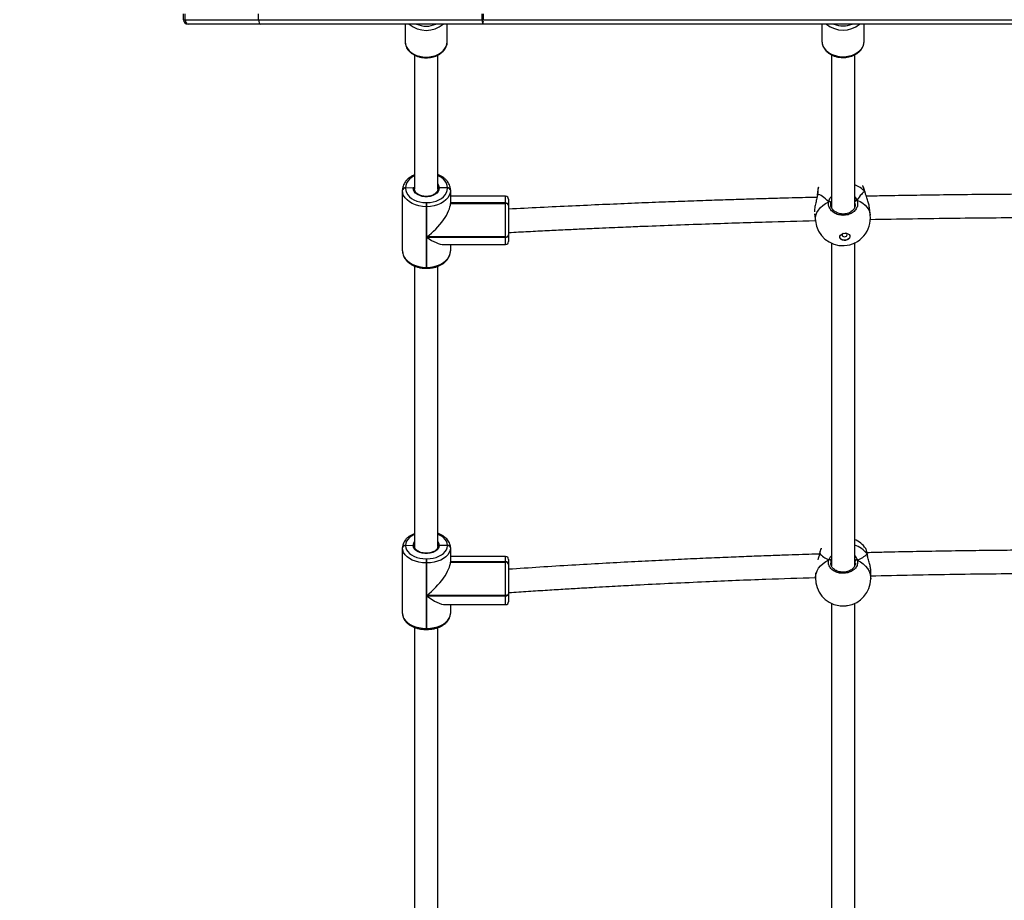
# Model space of a CAD drawing. Units: inches. Extents: x 3241 to 5553, y 581 to 2137.
# Drawn here: x 4196 to 4264, y 769 to 830 of the extents above; entities that cross this region are included whole.
import ezdxf

# ---------------------------------------------------------------- set-up
doc = ezdxf.new("R2010")
doc.units = ezdxf.units.IN
doc.header["$MEASUREMENT"] = 0
doc.layers.add('VP-DIM', color=7, linetype='Continuous')
doc.layers.add('VP-HIC', color=6, linetype='Continuous')
doc.layers.add('VP-EQ', color=7, linetype='Continuous', true_color=0x8a3492)
doc.styles.get("Standard").update_dxf_attribs({"font": 'arial.ttf'})
doc.dimstyles.get("Standard").update_dxf_attribs({"dimtxt": 14, "dimasz": 20, "dimexe": 20, "dimexo": 50, "dimgap": 20, "dimtad": 0, "dimdec": 0, "dimzin": 0, "dimdsep": 46, "dimtxsty": 'Standard', "dimcen": -0.09, "dimadec": 0, "dimazin": 0, "dimtfac": 1, "dimtdec": 4, "dimtofl": 0, "dimtmove": 0, "dimatfit": 3, "dimfxl": 70, "dimfxlon": 1, "dimtolj": 1, "dimtzin": 0, "dimarcsym": 0})

# ---------------------------------------------------------------- blocks, each defined once
blk = doc.blocks.new('*D83')
at = {"layer": 'Defpoints', "color": 0}
for p in [(4532.555, 1671.604), (4224.359, 730.552), (5449.427, 730.552)]:
    blk.add_point(p, dxfattribs=at)
at = {"layer": 'VP-DIM', "color": 0, "lineweight": -2}
for p, q in [((5379.427, 1671.604), (5469.427, 1671.604)), ((5449.427, 1651.604), (5449.427, 1236.576)), ((5449.427, 750.552), (5449.427, 1165.58)), ((5379.427, 730.552), (5469.427, 730.552))]:
    blk.add_line(p, q, dxfattribs=at)
at = {"layer": 'VP-DIM', "color": 0}
for points in [[(5452.76, 1651.604), (5446.094, 1651.604), (5449.427, 1671.604)], [(5446.094, 750.552), (5452.76, 750.552), (5449.427, 730.552)]]:
    blk.add_solid(points, dxfattribs=at)
at = {"layer": 'VP-DIM', "color": 0, "insert": (5449.427, 1201.078), "char_height": 14, "attachment_point": 5, "rotation": 90}
blk.add_mtext('\\A1;945', dxfattribs=at)
blk = doc.blocks.new('0302 S1')
at = {"color": 7, "linetype": 'Continuous', "lineweight": 25}
for p, q in [((4395.799, 754.261), (4395.799, 754.661)), ((4395.913, 754.261), (4395.913, 754.661)), ((4400.958, 754.261), (4400.958, 754.661)), ((4416.347, 754.261), (4416.347, 754.661)), ((4416.432, 754.261), (4416.432, 754.661)), ((4395.799, 754.261), (4395.913, 754.261)), ((4395.913, 754.261), (4400.958, 754.261)), ((4401.062, 753.961), (4396.099, 753.961)), ((4400.958, 754.261), (4416.347, 754.261)), ((4416.424, 753.961), (4401.062, 753.961)), ((4411.048, 753.961), (4411.048, 752.752)), ((4413.948, 752.752), (4413.948, 753.961)), ((4416.347, 754.261), (4416.432, 754.261)), ((4500.167, 753.961), (4416.424, 753.961)), ((4416.432, 754.261), (4500.175, 754.261)), ((4439.748, 753.961), (4439.748, 752.774)), ((4442.648, 752.774), (4442.648, 753.961)), ((4413.947, 752.728), (4413.948, 752.752)), ((4411.698, 751.833), (4411.698, 742.605)), ((4413.298, 742.616), (4413.298, 751.829)), ((4440.398, 751.854), (4440.398, 741.345)), ((4441.998, 741.324), (4441.998, 751.851)), ((4410.868, 742.52), (4410.868, 742.548)), ((4410.868, 738.343), (4410.868, 742.52)), ((4411.068, 742.692), (4411.068, 742.664)), ((4411.598, 742.688), (4411.068, 742.664)), ((4413.968, 742.678), (4413.398, 742.69)), ((4413.968, 742.678), (4413.968, 742.692)), ((4413.968, 742.664), (4413.968, 742.678)), ((4414.168, 742.548), (4414.168, 742.534)), ((4414.168, 742.534), (4414.168, 742.52)), ((4414.168, 742.52), (4414.168, 741.62)), ((4442.709, 742.41), (4442.707, 742.418)), ((4442.723, 742.359), (4442.709, 742.41)), ((4412.498, 741.672), (4412.498, 741.39)), ((4412.498, 741.672), (4412.538, 741.672)), ((4412.538, 741.39), (4412.538, 741.672)), ((4417.968, 742.104), (4414.168, 742.104)), ((4417.968, 741.648), (4414.168, 741.648)), ((4417.968, 741.634), (4414.168, 741.634)), ((4414.168, 741.62), (4417.968, 741.62)), ((4417.968, 741.634), (4417.968, 741.648)), ((4417.968, 741.62), (4417.968, 741.634)), ((4417.968, 739.315), (4417.968, 741.62)), ((4418.168, 741.904), (4418.168, 741.504)), ((4439.426, 742.229), (4439.421, 742.169)), ((4439.428, 742.242), (4439.427, 742.231)), ((4440.358, 741.461), (4440.358, 741.665)), ((4442.007, 741.351), (4442.007, 741.751)), ((4412.538, 741.39), (4412.498, 741.39)), ((4412.498, 741.39), (4412.498, 737.212)), ((4412.538, 739.315), (4412.538, 741.39)), ((4418.168, 741.504), (4418.168, 741.49)), ((4418.168, 741.49), (4418.168, 741.476)), ((4418.168, 741.476), (4418.168, 739.454)), ((4443.07, 740.816), (4443.011, 741.363)), ((4439.239, 740.9), (4439.292, 740.407)), ((4418.168, 739.617), (4418.188, 739.617)), ((4418.168, 739.617), (4418.168, 739.517)), ((4417.968, 739.315), (4412.538, 739.315)), ((4412.538, 739.286), (4417.968, 739.286)), ((4412.538, 737.212), (4412.538, 739.286)), ((4417.968, 739.286), (4417.968, 739.315)), ((4418.168, 739.454), (4418.168, 739.425)), ((4418.168, 739.425), (4418.168, 738.987)), ((4441.998, 716.667), (4441.998, 738.927)), ((4413.712, 738.787), (4417.968, 738.787)), ((4414.168, 738.787), (4414.168, 738.343)), ((4440.398, 738.881), (4440.398, 716.663)), ((4411.698, 737.314), (4411.698, 717.981)), ((4412.498, 737.212), (4412.538, 737.212)), ((4412.498, 737.151), (4412.538, 737.151)), ((4413.298, 718.006), (4413.298, 737.297)), ((4410.868, 717.903), (4410.868, 717.929)), ((4410.868, 713.393), (4410.868, 717.903)), ((4411.068, 718.084), (4411.068, 718.059)), ((4411.598, 718.08), (4411.068, 718.059)), ((4413.968, 718.072), (4413.398, 718.082)), ((4413.968, 718.072), (4413.968, 718.084)), ((4413.968, 718.059), (4413.968, 718.072)), ((4414.168, 717.929), (4414.168, 717.916)), ((4414.168, 717.916), (4414.168, 717.903)), ((4414.168, 717.903), (4414.168, 716.931)), ((4417.968, 717.319), (4414.168, 717.319)), ((4439.576, 717.5), (4439.571, 717.474)), ((4439.578, 717.505), (4439.577, 717.501)), ((4439.701, 717.883), (4439.694, 717.874)), ((4442.758, 717.866), (4442.755, 717.868)), ((4442.865, 717.471), (4442.864, 717.475)), ((4412.498, 717.16), (4412.498, 716.879)), ((4412.498, 717.16), (4412.538, 717.16)), ((4412.538, 716.879), (4412.498, 716.879)), ((4412.498, 716.879), (4412.498, 712.368)), ((4412.538, 716.879), (4412.538, 717.16)), ((4412.538, 714.639), (4412.538, 716.879)), ((4417.968, 716.957), (4414.168, 716.957)), ((4417.968, 716.944), (4414.168, 716.944)), ((4414.168, 716.931), (4417.968, 716.931)), ((4417.968, 716.944), (4417.968, 716.957)), ((4417.968, 716.931), (4417.968, 716.944)), ((4417.968, 714.639), (4417.968, 716.931)), ((4418.168, 717.119), (4418.168, 716.801)), ((4418.168, 716.801), (4418.168, 716.788)), ((4418.168, 716.788), (4418.168, 716.776)), ((4418.168, 716.776), (4418.168, 714.765)), ((4440.334, 717.087), (4440.374, 717.099)), ((4439.308, 716.198), (4439.301, 715.853)), ((4443.1, 715.771), (4443.111, 716.254)), ((4417.968, 714.639), (4412.538, 714.639)), ((4412.538, 714.608), (4417.968, 714.608)), ((4412.538, 712.368), (4412.538, 714.608)), ((4417.968, 714.608), (4417.968, 714.639)), ((4418.168, 714.833), (4418.194, 714.833)), ((4418.168, 714.83), (4418.168, 714.765)), ((4418.168, 714.765), (4418.168, 714.734)), ((4418.168, 714.734), (4418.168, 714.203)), ((4413.805, 714.003), (4417.968, 714.003)), ((4414.168, 714.003), (4414.168, 713.393)), ((4440.398, 714.09), (4440.398, 690.202)), ((4441.998, 690.191), (4441.998, 714.108)), ((4411.698, 712.437), (4411.698, 691.596)), ((4412.498, 712.368), (4412.538, 712.368)), ((4412.498, 712.294), (4412.538, 712.294)), ((4413.298, 691.596), (4413.298, 712.426))]:
    blk.add_line(p, q, dxfattribs=at)
at = {"color": 8, "linetype": 'Continuous', "lineweight": 25}
for p, q in [((4417.968, 741.648), (4417.968, 742.104)), ((4439.443, 742.267), (4439.429, 742.181)), ((4439.443, 742.267), (4439.436, 742.26)), ((4440.358, 741.665), (4440.352, 741.552)), ((4440.398, 741.767), (4440.358, 741.665)), ((4442.043, 741.541), (4442.007, 741.751)), ((4417.968, 738.787), (4417.968, 739.286)), ((4412.498, 737.212), (4412.498, 737.151)), ((4412.538, 737.212), (4412.538, 737.151)), ((4417.968, 716.957), (4417.968, 717.319)), ((4439.591, 717.527), (4439.58, 717.487)), ((4442.037, 716.845), (4442.027, 716.991)), ((4417.968, 714.003), (4417.968, 714.608)), ((4412.498, 712.368), (4412.498, 712.294)), ((4412.538, 712.368), (4412.538, 712.294))]:
    blk.add_line(p, q, dxfattribs=at)
at = {"color": 8, "linetype": 'Continuous', "lineweight": 25, "flags": 128}
for points in [[(4411.048, 752.752), (4411.065, 752.586), (4411.119, 752.424), (4411.206, 752.271), (4411.324, 752.129), (4411.472, 752.002), (4411.645, 751.894), (4411.839, 751.807), (4412.049, 751.744), (4412.271, 751.705), (4412.498, 751.692), (4412.724, 751.705), (4412.946, 751.744), (4413.156, 751.807), (4413.35, 751.894), (4413.523, 752.002), (4413.671, 752.129), (4413.79, 752.271), (4413.877, 752.424), (4413.93, 752.586), (4413.947, 752.728)], [(4439.748, 752.774), (4439.763, 752.618), (4439.814, 752.455), (4439.9, 752.301), (4440.017, 752.159), (4440.163, 752.031), (4440.334, 751.922), (4440.527, 751.834), (4440.737, 751.769), (4440.957, 751.728), (4441.184, 751.714), (4441.411, 751.725), (4441.633, 751.763), (4441.844, 751.825), (4442.039, 751.91), (4442.213, 752.017), (4442.363, 752.143), (4442.483, 752.284), (4442.572, 752.437), (4442.628, 752.598), (4442.647, 752.749)], [(4411.698, 743.514), (4411.657, 743.495), (4411.486, 743.394), (4411.341, 743.275), (4411.223, 743.142), (4411.138, 742.999), (4411.085, 742.847), (4411.068, 742.692)], [(4413.968, 742.692), (4413.95, 742.847), (4413.898, 742.999), (4413.812, 743.142), (4413.694, 743.275), (4413.549, 743.394), (4413.378, 743.495), (4413.298, 743.532)], [(4439.292, 740.407), (4439.291, 740.419), (4439.291, 740.607), (4439.327, 740.795), (4439.397, 740.98), (4439.502, 741.158), (4439.638, 741.325), (4439.803, 741.479), (4439.995, 741.617), (4440.208, 741.735)], [(4442.154, 741.836), (4442.368, 741.74), (4442.559, 741.623), (4442.724, 741.486), (4442.86, 741.333), (4442.965, 741.166), (4443.036, 740.988), (4443.07, 740.816)], [(4411.698, 718.829), (4411.657, 718.811), (4411.486, 718.72), (4411.341, 718.613), (4411.223, 718.492), (4411.138, 718.362), (4411.085, 718.225), (4411.068, 718.084)], [(4413.968, 718.084), (4413.95, 718.225), (4413.898, 718.362), (4413.812, 718.492), (4413.694, 718.613), (4413.549, 718.72), (4413.378, 718.811), (4413.298, 718.846)], [(4442.864, 717.475), (4442.861, 717.486), (4442.851, 717.499)], [(4439.301, 715.853), (4439.305, 715.929), (4439.341, 716.13), (4439.412, 716.325), (4439.517, 716.51), (4439.653, 716.682), (4439.819, 716.838), (4440.011, 716.974), (4440.225, 717.088)], [(4442.176, 717.071), (4442.39, 716.953), (4442.582, 716.814), (4442.748, 716.656), (4442.884, 716.481), (4442.989, 716.295), (4443.06, 716.098), (4443.096, 715.897), (4443.1, 715.771)]]:
    blk.add_lwpolyline(points, dxfattribs=at)
at = {"color": 7, "linetype": 'Continuous', "lineweight": 25, "flags": 128}
for points in [[(4442.647, 752.749), (4442.648, 752.764), (4442.648, 752.774)], [(4412.498, 741.39), (4412.243, 741.404), (4411.994, 741.445), (4411.758, 741.513), (4411.539, 741.606), (4411.345, 741.721), (4411.179, 741.856), (4411.045, 742.007), (4410.947, 742.171), (4410.888, 742.343), (4410.868, 742.52)], [(4411.068, 742.664), (4411.085, 742.509), (4411.138, 742.358), (4411.223, 742.214), (4411.341, 742.081), (4411.486, 741.963), (4411.657, 741.862), (4411.848, 741.78), (4412.056, 741.721), (4412.274, 741.685), (4412.498, 741.672)], [(4413.398, 742.69), (4413.377, 742.561), (4413.319, 742.437), (4413.225, 742.324), (4413.099, 742.228), (4412.948, 742.151), (4412.776, 742.098), (4412.593, 742.071), (4412.405, 742.071), (4412.222, 742.098), (4412.05, 742.15), (4411.898, 742.226), (4411.772, 742.323), (4411.677, 742.435), (4411.618, 742.558), (4411.598, 742.688)], [(4412.538, 741.672), (4412.761, 741.685), (4412.979, 741.721), (4413.187, 741.78), (4413.378, 741.862), (4413.549, 741.963), (4413.694, 742.081), (4413.812, 742.214), (4413.898, 742.358), (4413.95, 742.509), (4413.968, 742.664)], [(4414.168, 742.52), (4414.148, 742.343), (4414.088, 742.171), (4413.99, 742.007), (4413.856, 741.856), (4413.69, 741.721), (4413.496, 741.606), (4413.278, 741.513), (4413.041, 741.445), (4412.793, 741.404), (4412.538, 741.39)], [(4441.668, 739.363), (4441.667, 739.329), (4441.639, 739.247), (4441.576, 739.174), (4441.486, 739.119), (4441.377, 739.086), (4441.262, 739.08), (4441.154, 739.101), (4441.063, 739.148), (4441, 739.214), (4440.972, 739.288)], [(4441.321, 739.572), (4441.434, 739.564), (4441.535, 739.53), (4441.613, 739.473), (4441.659, 739.399), (4441.669, 739.317), (4441.641, 739.235), (4441.578, 739.162), (4441.487, 739.107), (4441.378, 739.074), (4441.264, 739.068), (4441.155, 739.089), (4441.064, 739.136), (4441.001, 739.202), (4440.973, 739.281), (4440.983, 739.364), (4441.029, 739.442), (4441.107, 739.507), (4441.208, 739.552), (4441.321, 739.572)], [(4441.208, 739.552), (4441.183, 739.535), (4441.145, 739.493), (4441.132, 739.444), (4441.145, 739.396), (4441.183, 739.357), (4441.24, 739.333), (4441.307, 739.327)], [(4441.307, 739.327), (4441.373, 739.34), (4441.43, 739.37), (4441.468, 739.413), (4441.481, 739.462), (4441.468, 739.509), (4441.43, 739.548), (4441.381, 739.571)], [(4410.868, 738.343), (4410.888, 738.166), (4410.947, 737.993), (4411.045, 737.829), (4411.179, 737.678), (4411.345, 737.543), (4411.539, 737.428), (4411.758, 737.335), (4411.994, 737.267), (4412.243, 737.226), (4412.498, 737.212)], [(4412.538, 737.212), (4412.793, 737.226), (4413.041, 737.267), (4413.278, 737.335), (4413.496, 737.428), (4413.69, 737.543), (4413.856, 737.678), (4413.99, 737.829), (4414.088, 737.993), (4414.148, 738.166), (4414.168, 738.343)], [(4412.498, 716.879), (4412.243, 716.891), (4411.994, 716.929), (4411.758, 716.99), (4411.539, 717.074), (4411.345, 717.179), (4411.179, 717.301), (4411.045, 717.438), (4410.947, 717.587), (4410.888, 717.743), (4410.868, 717.903)], [(4411.068, 718.059), (4411.085, 717.918), (4411.138, 717.781), (4411.223, 717.651), (4411.341, 717.531), (4411.486, 717.423), (4411.657, 717.332), (4411.848, 717.258), (4412.056, 717.204), (4412.274, 717.171), (4412.498, 717.16)], [(4413.398, 718.082), (4413.377, 717.965), (4413.319, 717.853), (4413.225, 717.751), (4413.099, 717.663), (4412.948, 717.594), (4412.776, 717.546), (4412.593, 717.521), (4412.405, 717.521), (4412.222, 717.545), (4412.05, 717.593), (4411.898, 717.662), (4411.772, 717.749), (4411.677, 717.851), (4411.618, 717.963), (4411.598, 718.08)], [(4412.538, 717.16), (4412.761, 717.171), (4412.979, 717.204), (4413.187, 717.258), (4413.378, 717.332), (4413.549, 717.423), (4413.694, 717.531), (4413.812, 717.651), (4413.898, 717.781), (4413.95, 717.918), (4413.968, 718.059)], [(4414.168, 717.903), (4414.148, 717.743), (4414.088, 717.587), (4413.99, 717.438), (4413.856, 717.301), (4413.69, 717.179), (4413.496, 717.074), (4413.278, 716.99), (4413.041, 716.929), (4412.793, 716.891), (4412.538, 716.879)], [(4439.578, 717.505), (4439.581, 717.514), (4439.591, 717.527)], [(4418.168, 714.765), (4418.164, 714.74), (4418.152, 714.717), (4418.134, 714.695), (4418.109, 714.676), (4418.079, 714.66), (4418.044, 714.649), (4418.007, 714.641), (4417.968, 714.639)], [(4417.968, 714.608), (4418.007, 714.61), (4418.044, 714.617), (4418.079, 714.629), (4418.109, 714.645), (4418.134, 714.664), (4418.152, 714.686), (4418.164, 714.709), (4418.168, 714.734)], [(4410.868, 713.393), (4410.888, 713.233), (4410.947, 713.076), (4411.045, 712.928), (4411.179, 712.791), (4411.345, 712.668), (4411.539, 712.564), (4411.758, 712.48), (4411.994, 712.418), (4412.243, 712.381), (4412.498, 712.368)], [(4412.538, 712.368), (4412.793, 712.381), (4413.041, 712.418), (4413.278, 712.48), (4413.496, 712.564), (4413.69, 712.668), (4413.856, 712.791), (4413.99, 712.928), (4414.088, 713.076), (4414.148, 713.233), (4414.168, 713.393)]]:
    blk.add_lwpolyline(points, dxfattribs=at)
at = {"color": 8, "linetype": 'Continuous', "lineweight": 25}
for centre, radius, start, end in [((4412.498, 755.298), 1.772, 228.98816, 311.01184), ((4412.498, 755.447), 1.632, 245.61199, 294.38801), ((4441.198, 755.33), 1.781, 230.20077, 309.79923), ((4441.198, 755.479), 1.641, 247.61893, 292.38107), ((4412.913, 742.683), 0.484, 0.82334, 35.74922), ((4441.478, 741.33), 1.645, 42.28387, 71.57862), ((4412.015, 718.072), 0.417, 139.46825, 178.92561), ((4412.979, 718.072), 0.419, 1.45618, 40.45538), ((4441.394, 716.325), 1.872, 38.86645, 71.18646)]:
    blk.add_arc(centre, radius, start, end, dxfattribs=at)
at = {"color": 7, "linetype": 'Continuous', "lineweight": 25}
for centre, radius, start, end in [((4416.699, 754.191), 0.358, 168.71761, 219.88781), ((4413.715, 754.186), 2.718, 355.25078, 1.58084), ((4411.044, 742.515), 0.179, 82.28827, 169.2303), ((4411.044, 742.487), 0.179, 82.28482, 169.23374), ((4413.992, 742.515), 0.179, 10.73929, 97.72919), ((4413.992, 742.501), 0.179, 10.73929, 97.72919), ((4413.992, 742.487), 0.179, 10.73585, 97.73262), ((4417.968, 741.904), 0.2, 0, 90), ((4417.992, 741.47), 0.179, 10.74418, 97.7243), ((4417.992, 741.456), 0.179, 10.74418, 97.7243), ((4417.992, 741.443), 0.179, 10.73929, 97.72919), ((4440.247, 741.622), 0.12, 21.16506, 108.7164), ((4442.131, 741.707), 0.131, 80.04104, 160.52748), ((4441.181, 740.611), 1.9, 186.17975, 272.98262), ((4441.181, 740.611), 1.9, 272.98262, 6.17975), ((4417.994, 739.491), 0.178, 261.61402, 347.88632), ((4417.993, 739.462), 0.178, 261.61904, 347.88131), ((4417.968, 738.987), 0.2, 270, 0), ((4411.048, 717.903), 0.182, 83.77029, 171.95793), ((4411.048, 717.878), 0.182, 83.77029, 171.95793), ((4413.987, 717.903), 0.182, 8.0123, 96.24625), ((4413.987, 717.891), 0.182, 8.01602, 96.23401), ((4413.987, 717.878), 0.182, 8.0123, 96.24625), ((4441.221, 716.755), 1.9, 35.96852, 65.87488), ((4417.968, 717.119), 0.2, 0, 90), ((4417.987, 716.776), 0.182, 8.01602, 96.23401), ((4417.987, 716.763), 0.182, 8.0123, 96.24625), ((4417.987, 716.75), 0.182, 8.02539, 96.23315), ((4440.257, 716.971), 0.121, 16.29096, 105.49509), ((4442.141, 716.957), 0.119, 73.06187, 163.43569), ((4441.201, 715.812), 1.9, 178.7596, 260.94437), ((4441.201, 715.812), 1.9, 279.34838, 358.7596), ((4417.968, 714.203), 0.2, 270, 0)]:
    blk.add_arc(centre, radius, start, end, dxfattribs=at)
for centre, major_axis, ratio, start_param, end_param in [((4396.099, 754.261), (-0.3, 0), 0.999996, 0, 1.570796), ((4396.099, 754.261), (0, 0.3), 0.62053, 1.570796, 3.141593), ((4401.062, 754.261), (0, 0.3), 0.345897, 1.570796, 3.141593), ((4441.348, 739.066), (1.476, 3.389), 0.157143, 0.192826, 0.685266), ((4441.348, 739.066), (1.476, 3.389), 0.157143, 0.192826, 0.685266), ((4412.538, 740.446), (-1.512, -1.512), 0.403244, 1.187496, 2.758293), ((4441.348, 739.066), (-2.12, 3.187), 0.207433, 5.553845, 6.046285), ((4441.348, 739.066), (-2.12, 3.187), 0.207433, 5.553845, 6.046285), ((4412.538, 740.417), (-1.512, 1.512), 0.403244, 1.954096, 2.758293), ((4441.251, 718.159), (-1.901, -0.041), 0.661654, 0.493797, 0.986237), ((4441.251, 718.159), (-1.901, -0.041), 0.661654, 0.493797, 0.986237), ((4441.251, 718.159), (-1.901, -0.041), 0.661654, 2.064593, 2.557033), ((4441.251, 718.159), (-1.901, -0.041), 0.661654, 2.064593, 2.557033), ((4412.538, 715.664), (-1.537, -1.537), 0.353669, 1.230856, 2.801653), ((4412.538, 715.633), (-1.537, 1.537), 0.353669, 1.910736, 2.801653)]:
    blk.add_ellipse(centre, major_axis=major_axis, ratio=ratio, start_param=start_param, end_param=end_param, dxfattribs=at)
for points, knots in [([(4411.049, 752.758), (4411.049, 752.751), (4411.043, 752.689), (4411.063, 752.572), (4411.11, 752.411), (4411.19, 752.259), (4411.297, 752.117), (4411.43, 751.989), (4411.587, 751.878), (4411.764, 751.785), (4411.958, 751.713), (4412.164, 751.664), (4412.377, 751.638), (4412.593, 751.636), (4412.807, 751.659), (4413.014, 751.706), (4413.211, 751.776), (4413.393, 751.868), (4413.555, 751.981), (4413.694, 752.112), (4413.806, 752.259), (4413.886, 752.417), (4413.936, 752.573), (4413.942, 752.677), (4413.945, 752.725)], [0, 0, 0, 0, 0.005736, 0.051618, 0.09739, 0.143379, 0.189873, 0.236967, 0.28461, 0.332622, 0.380858, 0.429179, 0.477537, 0.525925, 0.574354, 0.622864, 0.67147, 0.720165, 0.768903, 0.817541, 0.865861, 0.913627, 0.960675, 1, 1, 1, 1]), ([(4439.749, 752.791), (4439.749, 752.785), (4439.742, 752.723), (4439.761, 752.606), (4439.805, 752.445), (4439.883, 752.292), (4439.987, 752.15), (4440.119, 752.021), (4440.274, 751.908), (4440.45, 751.813), (4440.642, 751.739), (4440.847, 751.688), (4441.06, 751.661), (4441.276, 751.657), (4441.49, 751.678), (4441.698, 751.723), (4441.896, 751.792), (4442.079, 751.882), (4442.243, 751.993), (4442.384, 752.123), (4442.498, 752.268), (4442.581, 752.426), (4442.634, 752.586), (4442.642, 752.695), (4442.646, 752.746)], [0, 0, 0, 0, 0.0052668, 0.0510272, 0.0966568, 0.1424812, 0.1887799, 0.2356881, 0.2831486, 0.3309863, 0.3790593, 0.4272391, 0.4754433, 0.5236811, 0.5719644, 0.620323, 0.6687631, 0.717311, 0.7659012, 0.8144026, 0.862612, 0.9102834, 0.9572433, 1, 1, 1, 1]), ([(4411.698, 743.587), (4411.64, 743.562), (4411.516, 743.509), (4411.349, 743.402), (4411.194, 743.275), (4411.067, 743.131), (4410.968, 742.975), (4410.901, 742.81), (4410.871, 742.666), (4410.869, 742.579), (4410.868, 742.548)], [0, 0, 0, 0, 0.119578, 0.256685, 0.393753, 0.53027, 0.665446, 0.798623, 0.929509, 1, 1, 1, 1]), ([(4414.168, 742.548), (4414.166, 742.581), (4414.163, 742.67), (4414.132, 742.813), (4414.068, 742.973), (4413.974, 743.123), (4413.853, 743.262), (4413.706, 743.389), (4413.535, 743.497), (4413.397, 743.569), (4413.313, 743.597), (4413.298, 743.602)], [0, 0, 0, 0, 0.074445, 0.19916, 0.324101, 0.450259, 0.578195, 0.707939, 0.839054, 0.970995, 1, 1, 1, 1]), ([(4411.598, 742.688), (4411.609, 742.687), (4411.631, 742.687), (4411.661, 742.676), (4411.684, 742.658), (4411.696, 742.639), (4411.697, 742.625), (4411.698, 742.62)], [0, 0, 0, 0, 0.2148738, 0.4300798, 0.6450113, 0.8597152, 1, 1, 1, 1]), ([(4411.698, 742.62), (4411.696, 742.628), (4411.694, 742.644), (4411.677, 742.665), (4411.652, 742.68), (4411.624, 742.688), (4411.605, 742.688), (4411.598, 742.688)], [0, 0, 0, 0, 0.214128, 0.428301, 0.642568, 0.857481, 1, 1, 1, 1]), ([(4413.297, 742.629), (4413.297, 742.613), (4413.296, 742.564), (4413.273, 742.48), (4413.215, 742.382), (4413.127, 742.294), (4413.016, 742.218), (4412.884, 742.158), (4412.738, 742.117), (4412.581, 742.095), (4412.422, 742.095), (4412.266, 742.115), (4412.119, 742.155), (4411.987, 742.214), (4411.876, 742.287), (4411.79, 742.371), (4411.731, 742.463), (4411.701, 742.55), (4411.699, 742.605), (4411.698, 742.629)], [0, 0, 0, 0, 0.030418, 0.096562, 0.161339, 0.223903, 0.285265, 0.346206, 0.407081, 0.467957, 0.528882, 0.589762, 0.650508, 0.711056, 0.77141, 0.831708, 0.892307, 0.954012, 1, 1, 1, 1]), ([(4413.298, 742.62), (4413.299, 742.628), (4413.301, 742.644), (4413.318, 742.665), (4413.343, 742.681), (4413.372, 742.689), (4413.39, 742.69), (4413.398, 742.69)], [0, 0, 0, 0, 0.214471, 0.429084, 0.643821, 0.858524, 1, 1, 1, 1]), ([(4413.398, 742.69), (4413.386, 742.689), (4413.364, 742.688), (4413.334, 742.677), (4413.311, 742.659), (4413.299, 742.639), (4413.298, 742.625), (4413.298, 742.62)], [0, 0, 0, 0, 0.214684, 0.429417, 0.644136, 0.858858, 1, 1, 1, 1]), ([(4439.505, 742.729), (4439.501, 742.722), (4439.491, 742.703), (4439.482, 742.674), (4439.471, 742.626), (4439.458, 742.544), (4439.445, 742.432), (4439.435, 742.327), (4439.43, 742.258), (4439.429, 742.24)], [0, 0, 0, 0, 0.057542, 0.150505, 0.3284, 0.523987, 0.730811, 0.931347, 1, 1, 1, 1]), ([(4442.558, 742.817), (4442.554, 742.826), (4442.546, 742.847), (4442.539, 742.849), (4442.535, 742.85)], [0, 0, 0, 0, 0.437665, 1, 1, 1, 1]), ([(4442.706, 742.418), (4442.701, 742.435), (4442.685, 742.505), (4442.653, 742.608), (4442.611, 742.721), (4442.585, 742.787), (4442.566, 742.811), (4442.565, 742.812)], [0, 0, 0, 0, 0.101204, 0.389627, 0.682257, 0.983117, 1, 1, 1, 1]), ([(4442.695, 742.436), (4442.701, 742.429), (4442.708, 742.421), (4442.708, 742.411), (4442.708, 742.41)], [0, 0, 0, 0, 0.892437, 1, 1, 1, 1]), ([(4442.708, 742.41), (4442.706, 742.417), (4442.703, 742.426), (4442.696, 742.434), (4442.695, 742.436)], [0, 0, 0, 0, 0.733844, 1, 1, 1, 1]), ([(4443.005, 741.363), (4443.001, 741.408), (4442.989, 741.533), (4442.915, 741.784), (4442.826, 742.037), (4442.754, 742.237), (4442.726, 742.329), (4442.714, 742.37)], [0, 0, 0, 0, 0.1534361, 0.4236643, 0.7159895, 0.8728735, 1, 1, 1, 1]), ([(4439.405, 742.036), (4439.362, 742.035), (4439.028, 742.027), (4438.377, 742.01), (4437.364, 741.984), (4436.202, 741.951), (4434.882, 741.913), (4433.457, 741.868), (4431.917, 741.817), (4430.259, 741.758), (4428.484, 741.692), (4426.6, 741.616), (4424.608, 741.531), (4422.508, 741.435), (4420.349, 741.332), (4418.891, 741.256), (4418.168, 741.218)], [0, 0, 0, 0, 0.006039, 0.047133, 0.091769, 0.148925, 0.211005, 0.278006, 0.349928, 0.428394, 0.511983, 0.600698, 0.694537, 0.793503, 0.897593, 1, 1, 1, 1]), ([(4439.429, 742.181), (4439.418, 742.111), (4439.394, 741.943), (4439.313, 741.635), (4439.249, 741.315), (4439.22, 741.1), (4439.229, 741.032), (4439.229, 741.031)], [0, 0, 0, 0, 0.183251, 0.444227, 0.727709, 0.995551, 1, 1, 1, 1]), ([(4439.429, 742.229), (4439.428, 742.231), (4439.427, 742.241), (4439.434, 742.255), (4439.441, 742.265), (4439.443, 742.267)], [0, 0, 0, 0, 0.15343, 0.802467, 1, 1, 1, 1]), ([(4439.443, 742.267), (4439.437, 742.259), (4439.429, 742.247), (4439.429, 742.234), (4439.429, 742.231)], [0, 0, 0, 0, 0.693721, 1, 1, 1, 1]), ([(4442.154, 741.836), (4442.178, 741.747), (4442.225, 741.568), (4442.149, 741.295), (4441.972, 741.059), (4441.704, 740.884), (4441.381, 740.792), (4441.04, 740.792), (4440.719, 740.881), (4440.449, 741.051), (4440.263, 741.281), (4440.184, 741.522), (4440.201, 741.673), (4440.208, 741.735)], [0, 0, 0, 0, 0.094783, 0.189563, 0.284307, 0.37838, 0.471353, 0.563374, 0.655117, 0.747387, 0.840702, 0.935009, 1, 1, 1, 1]), ([(4440.208, 741.735), (4440.219, 741.738), (4440.239, 741.744), (4440.274, 741.742), (4440.306, 741.733), (4440.333, 741.717), (4440.351, 741.695), (4440.358, 741.677), (4440.358, 741.667), (4440.358, 741.665)], [0, 0, 0, 0, 0.161794, 0.323472, 0.483741, 0.642325, 0.800769, 0.96024, 1, 1, 1, 1]), ([(4440.358, 741.665), (4440.357, 741.673), (4440.355, 741.69), (4440.338, 741.712), (4440.312, 741.73), (4440.281, 741.741), (4440.247, 741.744), (4440.223, 741.74), (4440.211, 741.736), (4440.208, 741.735)], [0, 0, 0, 0, 0.16172, 0.323514, 0.483612, 0.642107, 0.800699, 0.960349, 1, 1, 1, 1]), ([(4442.007, 741.751), (4442.008, 741.759), (4442.011, 741.776), (4442.027, 741.8), (4442.052, 741.821), (4442.083, 741.835), (4442.116, 741.841), (4442.14, 741.84), (4442.152, 741.837), (4442.154, 741.836)], [0, 0, 0, 0, 0.161745, 0.323471, 0.48359, 0.642078, 0.800659, 0.960413, 1, 1, 1, 1]), ([(4442.154, 741.836), (4442.144, 741.838), (4442.124, 741.842), (4442.09, 741.837), (4442.058, 741.824), (4442.032, 741.805), (4442.014, 741.782), (4442.008, 741.763), (4442.007, 741.753), (4442.007, 741.751)], [0, 0, 0, 0, 0.161655, 0.323414, 0.483756, 0.642514, 0.800777, 0.960314, 1, 1, 1, 1]), ([(4468.341, 742.18), (4467.71, 742.189), (4466.133, 742.212), (4463.633, 742.235), (4461.224, 742.25), (4459.218, 742.256), (4457.567, 742.258), (4455.863, 742.256), (4454.085, 742.25), (4452.233, 742.239), (4450.233, 742.222), (4448.149, 742.198), (4446.042, 742.168), (4444.272, 742.139), (4443.204, 742.118), (4442.8, 742.11)], [0, 0, 0, 0, 0.074137, 0.185264, 0.29363, 0.357049, 0.42085, 0.487503, 0.557103, 0.629652, 0.705014, 0.791986, 0.874487, 0.952514, 1, 1, 1, 1]), ([(4442.043, 741.517), (4442.042, 741.49), (4442.039, 741.42), (4441.999, 741.312), (4441.927, 741.196), (4441.828, 741.094), (4441.706, 741.009), (4441.566, 740.944), (4441.412, 740.901), (4441.251, 740.883), (4441.088, 740.888), (4440.93, 740.918), (4440.782, 740.971), (4440.649, 741.044), (4440.536, 741.135), (4440.446, 741.24), (4440.384, 741.355), (4440.351, 741.461), (4440.351, 741.527), (4440.351, 741.552)], [0, 0, 0, 0, 0.041674, 0.105767, 0.169331, 0.231578, 0.293103, 0.354075, 0.414659, 0.47519, 0.535401, 0.595632, 0.655678, 0.715924, 0.776557, 0.837591, 0.899244, 0.961479, 1, 1, 1, 1]), ([(4442.046, 741.515), (4442.046, 741.516), (4442.049, 741.525), (4442.046, 741.534), (4442.043, 741.541)], [0, 0, 0, 0, 0.177241, 1, 1, 1, 1]), ([(4418.189, 739.617), (4418.634, 739.64), (4419.518, 739.687), (4420.807, 739.751), (4422.023, 739.81), (4423.139, 739.862), (4424.149, 739.908), (4425.054, 739.948), (4425.856, 739.983), (4426.566, 740.013), (4427.75, 740.061), (4429.464, 740.128), (4432.353, 740.233), (4435.635, 740.339), (4438.154, 740.402), (4439.29, 740.431)], [0, 0, 0, 0, 0.0634294, 0.1259381, 0.1836676, 0.2366119, 0.2847732, 0.3274161, 0.3654419, 0.3988535, 0.4283628, 0.5338813, 0.6424392, 0.8388812, 1, 1, 1, 1]), ([(4443.062, 740.515), (4444.032, 740.533), (4445.979, 740.569), (4448.872, 740.608), (4451.715, 740.636), (4454.119, 740.65), (4456.121, 740.656), (4457.768, 740.658), (4459.468, 740.656), (4461.242, 740.65), (4463.091, 740.639), (4465.086, 740.622), (4466.77, 740.603), (4467.813, 740.588), (4468.118, 740.584)], [0, 0, 0, 0, 0.116185, 0.233312, 0.346354, 0.456586, 0.521099, 0.586, 0.653802, 0.724602, 0.7984, 0.87506, 0.96353, 1, 1, 1, 1]), ([(4410.868, 738.343), (4410.869, 738.309), (4410.872, 738.22), (4410.903, 738.077), (4410.967, 737.918), (4411.061, 737.768), (4411.182, 737.628), (4411.329, 737.502), (4411.5, 737.392), (4411.69, 737.301), (4411.896, 737.229), (4412.114, 737.18), (4412.317, 737.154), (4412.445, 737.152), (4412.498, 737.151)], [0, 0, 0, 0, 0.051009, 0.136445, 0.222037, 0.308458, 0.396121, 0.485004, 0.574829, 0.665217, 0.755864, 0.846549, 0.937206, 1, 1, 1, 1]), ([(4412.538, 737.151), (4412.578, 737.151), (4412.695, 737.153), (4412.886, 737.174), (4413.106, 737.22), (4413.316, 737.289), (4413.511, 737.379), (4413.687, 737.488), (4413.841, 737.616), (4413.969, 737.76), (4414.067, 737.916), (4414.134, 738.08), (4414.164, 738.224), (4414.167, 738.312), (4414.168, 738.343)], [0, 0, 0, 0, 0.048704, 0.139426, 0.230306, 0.321363, 0.412641, 0.504123, 0.595563, 0.686634, 0.776813, 0.865652, 0.952972, 1, 1, 1, 1]), ([(4411.698, 718.887), (4411.641, 718.865), (4411.518, 718.817), (4411.35, 718.719), (4411.195, 718.602), (4411.066, 718.468), (4410.967, 718.322), (4410.9, 718.168), (4410.871, 718.035), (4410.868, 717.955), (4410.868, 717.929)], [0, 0, 0, 0, 0.118806, 0.257182, 0.395979, 0.534363, 0.671198, 0.805165, 0.935653, 1, 1, 1, 1]), ([(4414.168, 717.929), (4414.166, 717.96), (4414.163, 718.044), (4414.132, 718.177), (4414.067, 718.323), (4413.974, 718.462), (4413.853, 718.59), (4413.706, 718.706), (4413.534, 718.806), (4413.396, 718.871), (4413.312, 718.897), (4413.298, 718.901)], [0, 0, 0, 0, 0.075207, 0.198152, 0.321514, 0.446855, 0.575013, 0.705735, 0.838229, 0.971525, 1, 1, 1, 1]), ([(4411.598, 718.08), (4411.609, 718.08), (4411.631, 718.079), (4411.661, 718.067), (4411.684, 718.048), (4411.696, 718.026), (4411.697, 718.012), (4411.698, 718.006)], [0, 0, 0, 0, 0.214892, 0.430153, 0.645084, 0.859795, 1, 1, 1, 1]), ([(4411.698, 718.006), (4411.696, 718.015), (4411.694, 718.032), (4411.677, 718.055), (4411.652, 718.072), (4411.624, 718.08), (4411.605, 718.08), (4411.598, 718.08)], [0, 0, 0, 0, 0.214098, 0.428234, 0.642576, 0.857494, 1, 1, 1, 1]), ([(4413.297, 718.014), (4413.297, 718.001), (4413.296, 717.958), (4413.275, 717.888), (4413.22, 717.804), (4413.139, 717.727), (4413.031, 717.658), (4412.902, 717.602), (4412.757, 717.563), (4412.601, 717.541), (4412.441, 717.538), (4412.284, 717.555), (4412.135, 717.589), (4412.001, 717.64), (4411.888, 717.704), (4411.799, 717.778), (4411.737, 717.858), (4411.702, 717.937), (4411.699, 717.989), (4411.698, 718.014)], [0, 0, 0, 0, 0.030341, 0.09846, 0.156617, 0.218547, 0.279209, 0.33959, 0.400016, 0.460582, 0.521292, 0.581987, 0.64253, 0.702813, 0.76274, 0.822407, 0.882117, 0.942702, 1, 1, 1, 1]), ([(4413.298, 718.006), (4413.299, 718.015), (4413.301, 718.032), (4413.318, 718.055), (4413.343, 718.073), (4413.372, 718.081), (4413.39, 718.082), (4413.398, 718.082)], [0, 0, 0, 0, 0.214489, 0.429096, 0.643784, 0.858525, 1, 1, 1, 1]), ([(4413.398, 718.082), (4413.386, 718.082), (4413.364, 718.08), (4413.334, 718.067), (4413.311, 718.048), (4413.299, 718.026), (4413.298, 718.012), (4413.298, 718.006)], [0, 0, 0, 0, 0.2146979, 0.4294804, 0.6442205, 0.8589514, 1, 1, 1, 1]), ([(4439.579, 717.484), (4439.476, 717.48), (4439.082, 717.468), (4438.371, 717.446), (4437.357, 717.412), (4436.195, 717.37), (4434.875, 717.321), (4433.45, 717.264), (4431.909, 717.199), (4430.251, 717.124), (4428.475, 717.038), (4426.59, 716.942), (4424.598, 716.833), (4422.498, 716.711), (4420.342, 716.579), (4418.887, 716.482), (4418.168, 716.434)], [0, 0, 0, 0, 0.0143742, 0.0551452, 0.099434, 0.1561439, 0.2177353, 0.2842142, 0.355574, 0.4334248, 0.5163602, 0.604381, 0.6974864, 0.7956774, 0.8989536, 1, 1, 1, 1]), ([(4439.58, 717.487), (4439.56, 717.409), (4439.53, 717.286), (4439.486, 717.146), (4439.471, 717.096)], [0, 0, 0, 0, 0.641572, 1, 1, 1, 1]), ([(4439.577, 717.5), (4439.577, 717.5), (4439.577, 717.508), (4439.583, 717.518), (4439.589, 717.526), (4439.591, 717.527)], [0, 0, 0, 0, 0.042289, 0.809816, 1, 1, 1, 1]), ([(4439.69, 717.876), (4439.688, 717.874), (4439.672, 717.851), (4439.652, 717.799), (4439.621, 717.702), (4439.597, 717.602), (4439.583, 717.527), (4439.578, 717.503)], [0, 0, 0, 0, 0.032464, 0.297827, 0.571266, 0.860855, 1, 1, 1, 1]), ([(4439.591, 717.527), (4439.585, 717.52), (4439.578, 717.512), (4439.578, 717.503), (4439.578, 717.501)], [0, 0, 0, 0, 0.817332, 1, 1, 1, 1]), ([(4442.858, 717.512), (4442.858, 717.516), (4442.85, 717.569), (4442.833, 717.651), (4442.807, 717.756), (4442.787, 717.821), (4442.767, 717.855), (4442.76, 717.867)], [0, 0, 0, 0, 0.0221866, 0.2920602, 0.5660554, 0.8496231, 1, 1, 1, 1]), ([(4468.362, 717.663), (4467.725, 717.674), (4466.141, 717.703), (4463.635, 717.733), (4461.225, 717.752), (4459.218, 717.76), (4457.567, 717.762), (4455.863, 717.759), (4454.084, 717.751), (4452.232, 717.737), (4450.231, 717.716), (4448.146, 717.686), (4446.039, 717.648), (4444.285, 717.611), (4443.234, 717.584), (4442.847, 717.574)], [0, 0, 0, 0, 0.074932, 0.186206, 0.294715, 0.358219, 0.422105, 0.488847, 0.558538, 0.631181, 0.706643, 0.793729, 0.876338, 0.954469, 1, 1, 1, 1]), ([(4442.865, 717.471), (4442.865, 717.472), (4442.865, 717.48), (4442.859, 717.489), (4442.853, 717.498), (4442.851, 717.499)], [0, 0, 0, 0, 0.045437, 0.810174, 1, 1, 1, 1]), ([(4442.851, 717.499), (4442.857, 717.492), (4442.864, 717.483), (4442.864, 717.472), (4442.864, 717.469)], [0, 0, 0, 0, 0.724794, 1, 1, 1, 1]), ([(4442.895, 717.326), (4442.887, 717.36), (4442.874, 717.412), (4442.869, 717.455), (4442.867, 717.47)], [0, 0, 0, 0, 0.662939, 1, 1, 1, 1]), ([(4443.107, 716.259), (4443.108, 716.27), (4443.119, 716.348), (4443.089, 716.554), (4443.025, 716.847), (4442.949, 717.107), (4442.901, 717.273), (4442.888, 717.332), (4442.886, 717.34)], [0, 0, 0, 0, 0.040877, 0.297423, 0.551421, 0.82618, 0.973653, 1, 1, 1, 1]), ([(4442.176, 717.071), (4442.19, 716.987), (4442.217, 716.819), (4442.112, 716.57), (4441.909, 716.361), (4441.622, 716.214), (4441.291, 716.147), (4440.951, 716.166), (4440.64, 716.268), (4440.39, 716.44), (4440.23, 716.664), (4440.177, 716.892), (4440.211, 717.031), (4440.225, 717.088)], [0, 0, 0, 0, 0.094785, 0.189568, 0.284313, 0.378379, 0.471356, 0.56338, 0.655118, 0.747394, 0.840701, 0.935008, 1, 1, 1, 1]), ([(4440.334, 717.087), (4440.324, 717.091), (4440.303, 717.099), (4440.268, 717.1), (4440.242, 717.095), (4440.228, 717.089), (4440.225, 717.088)], [0, 0, 0, 0, 0.299086, 0.597954, 0.905948, 1, 1, 1, 1]), ([(4440.225, 717.088), (4440.236, 717.092), (4440.258, 717.1), (4440.295, 717.1), (4440.32, 717.094), (4440.332, 717.088), (4440.334, 717.087)], [0, 0, 0, 0, 0.315908, 0.631804, 0.943187, 1, 1, 1, 1]), ([(4440.425, 717.122), (4440.407, 717.112), (4440.383, 717.1), (4440.344, 717.09), (4440.334, 717.087)], [0, 0, 0, 0, 0.737136, 1, 1, 1, 1]), ([(4442.045, 716.846), (4442.045, 716.836), (4442.049, 716.788), (4442.024, 716.701), (4441.97, 716.59), (4441.884, 716.488), (4441.773, 716.4), (4441.642, 716.328), (4441.495, 716.276), (4441.338, 716.245), (4441.175, 716.236), (4441.013, 716.25), (4440.859, 716.287), (4440.717, 716.343), (4440.594, 716.417), (4440.492, 716.506), (4440.414, 716.606), (4440.366, 716.713), (4440.345, 716.794), (4440.349, 716.839), (4440.35, 716.847)], [0, 0, 0, 0, 0.016938, 0.081391, 0.145012, 0.207438, 0.268172, 0.328399, 0.388253, 0.447856, 0.50747, 0.566798, 0.626087, 0.685213, 0.744372, 0.804021, 0.864041, 0.924968, 0.986877, 1, 1, 1, 1]), ([(4442.067, 717.072), (4442.047, 717.078), (4442.011, 717.089), (4441.99, 717.103), (4441.98, 717.109)], [0, 0, 0, 0, 0.538527, 1, 1, 1, 1]), ([(4441.98, 717.109), (4441.996, 717.099), (4442.019, 717.086), (4442.057, 717.075), (4442.067, 717.072)], [0, 0, 0, 0, 0.737078, 1, 1, 1, 1]), ([(4442.176, 717.071), (4442.165, 717.075), (4442.143, 717.084), (4442.106, 717.084), (4442.081, 717.078), (4442.069, 717.073), (4442.067, 717.072)], [0, 0, 0, 0, 0.315878, 0.631787, 0.943214, 1, 1, 1, 1]), ([(4442.067, 717.072), (4442.077, 717.076), (4442.098, 717.084), (4442.133, 717.084), (4442.159, 717.079), (4442.173, 717.073), (4442.176, 717.071)], [0, 0, 0, 0, 0.299079, 0.597967, 0.90601, 1, 1, 1, 1]), ([(4418.195, 714.833), (4418.642, 714.863), (4419.527, 714.922), (4420.818, 715.004), (4422.034, 715.08), (4423.15, 715.146), (4424.159, 715.205), (4425.065, 715.256), (4425.866, 715.3), (4426.576, 715.338), (4427.76, 715.4), (4429.473, 715.486), (4432.361, 715.619), (4435.644, 715.754), (4438.164, 715.836), (4439.301, 715.872)], [0, 0, 0, 0, 0.063681, 0.126153, 0.18385, 0.236764, 0.284897, 0.327515, 0.365519, 0.398912, 0.428405, 0.533863, 0.642359, 0.838688, 1, 1, 1, 1]), ([(4443.105, 715.981), (4444.062, 716.003), (4445.996, 716.049), (4448.874, 716.098), (4451.717, 716.134), (4454.12, 716.152), (4456.121, 716.16), (4457.768, 716.162), (4459.468, 716.159), (4461.241, 716.151), (4463.089, 716.137), (4465.084, 716.116), (4466.758, 716.093), (4467.792, 716.074), (4468.087, 716.068)], [0, 0, 0, 0, 0.114959, 0.232393, 0.345732, 0.456254, 0.520936, 0.58601, 0.65399, 0.724975, 0.798967, 0.87583, 0.964533, 1, 1, 1, 1]), ([(4440.903, 713.943), (4440.961, 713.933), (4441.124, 713.904), (4441.344, 713.907), (4441.477, 713.936), (4441.508, 713.943)], [0, 0, 0, 0, 0.297904, 0.834909, 1, 1, 1, 1]), ([(4410.868, 713.393), (4410.869, 713.361), (4410.872, 713.278), (4410.903, 713.145), (4410.968, 712.998), (4411.061, 712.86), (4411.182, 712.732), (4411.33, 712.616), (4411.5, 712.515), (4411.691, 712.431), (4411.898, 712.366), (4412.115, 712.321), (4412.317, 712.297), (4412.445, 712.295), (4412.498, 712.294)], [0, 0, 0, 0, 0.051404, 0.135437, 0.219764, 0.305444, 0.393028, 0.482398, 0.572963, 0.66407, 0.755251, 0.846313, 0.937239, 1, 1, 1, 1]), ([(4412.538, 712.294), (4412.578, 712.295), (4412.694, 712.296), (4412.885, 712.315), (4413.104, 712.357), (4413.313, 712.42), (4413.508, 712.502), (4413.685, 712.602), (4413.84, 712.72), (4413.969, 712.853), (4414.069, 712.999), (4414.135, 713.154), (4414.164, 713.287), (4414.167, 713.367), (4414.168, 713.393)], [0, 0, 0, 0, 0.04853, 0.13944, 0.230548, 0.321908, 0.41362, 0.505717, 0.598058, 0.690158, 0.781212, 0.870356, 0.957186, 1, 1, 1, 1])]:
    blk.add_open_spline(points, degree=3, knots=knots, dxfattribs=at)
at = {"color": 8, "linetype": 'Continuous', "lineweight": 25}
for points, knots in [([(4439.506, 742.728), (4439.506, 742.728), (4439.5, 742.737), (4439.483, 742.649), (4439.461, 742.486), (4439.448, 742.33), (4439.443, 742.267)], [0, 0, 0, 0, 0.009001, 0.375048, 0.745035, 1, 1, 1, 1]), ([(4442.695, 742.436), (4442.67, 742.527), (4442.624, 742.695), (4442.579, 742.778), (4442.558, 742.817)], [0, 0, 0, 0, 0.5414, 1, 1, 1, 1]), ([(4442.714, 742.37), (4442.711, 742.38), (4442.703, 742.403), (4442.698, 742.424), (4442.695, 742.436)], [0, 0, 0, 0, 0.424306, 1, 1, 1, 1]), ([(4440.208, 741.735), (4440.234, 741.824), (4440.269, 741.95), (4440.369, 742.059), (4440.398, 742.09)], [0, 0, 0, 0, 0.7071927, 1, 1, 1, 1]), ([(4441.998, 742.084), (4442.02, 742.057), (4442.078, 741.988), (4442.125, 741.903), (4442.149, 741.848), (4442.154, 741.836)], [0, 0, 0, 0, 0.339032, 0.865103, 1, 1, 1, 1]), ([(4439.694, 717.874), (4439.689, 717.87), (4439.669, 717.849), (4439.632, 717.725), (4439.603, 717.585), (4439.591, 717.527)], [0, 0, 0, 0, 0.132656, 0.646157, 1, 1, 1, 1]), ([(4440.225, 717.088), (4440.258, 717.17), (4440.296, 717.267), (4440.384, 717.35), (4440.398, 717.362)], [0, 0, 0, 0, 0.848862, 1, 1, 1, 1]), ([(4441.998, 717.372), (4442.003, 717.367), (4442.049, 717.325), (4442.104, 717.231), (4442.155, 717.135), (4442.172, 717.082), (4442.176, 717.071)], [0, 0, 0, 0, 0.054962, 0.47413, 0.892738, 1, 1, 1, 1]), ([(4442.851, 717.499), (4442.837, 717.581), (4442.807, 717.743), (4442.774, 717.859), (4442.759, 717.865), (4442.758, 717.866)], [0, 0, 0, 0, 0.4723821, 0.9447244, 1, 1, 1, 1]), ([(4442.886, 717.34), (4442.875, 717.382), (4442.862, 717.437), (4442.853, 717.487), (4442.851, 717.499)], [0, 0, 0, 0, 0.7621491, 1, 1, 1, 1]), ([(4440.373, 717.005), (4440.356, 716.956), (4440.338, 716.903), (4440.349, 716.85), (4440.35, 716.847)], [0, 0, 0, 0, 0.931187, 1, 1, 1, 1])]:
    blk.add_open_spline(points, degree=3, knots=knots, dxfattribs=at)
blk = doc.blocks.new('0302 S1_2d')
at = {"layer": 'VP-EQ', "color": 6}
blk.add_blockref('0302 S1', (-188.201, 75.764), dxfattribs=at)

msp = doc.modelspace()

# ---------------------------------------------------------------- linework, layer by layer
at = {"layer": 'VP-HIC', "color": 3, "linetype": 'ByBlock'}
msp.add_lwpolyline([(4027.097, 1025.929), (4027.097, 1039.683, -0.119714), (4046.04, 1117.671, 0.008578), (4052.559, 1117.559), (4231.288, 1117.559, 0.24938), (4388.826, 1201.343, -0.324556), (4506.08, 1039.733), (4506.08, 905.336, -0.414005), (4336.201, 735.336), (4197.218, 735.237, -0.414422), (4027.097, 905.237), (4027.097, 1039.634)], format="xyb", dxfattribs=at)
at = {"layer": 'VP-HIC', "color": 2, "linetype": 'ByBlock'}
msp.add_lwpolyline([(4027.097, 1010.121), (4027.097, 905.237, 0.414422), (4197.218, 735.237), (4336.201, 735.336, 0.255238), (4479.16, 813.531, -0.096674), (4462.127, 758.646), (4462.127, 730.564, -0.414214), (4312.127, 580.564), (4222.667, 580.564, -0.35723), (4075.609, 701.001, -0.28004), (3994.626, 834.106), (3994.585, 916.793, -0.169443)], format="xyb", close=True, dxfattribs=at)

# ---------------------------------------------------------------- block references
at = {"layer": 'VP-EQ', "color": 0}
msp.add_blockref('0302 S1_2d', (0, 0), dxfattribs=at)

# ---------------------------------------------------------------- dimensions: what is measured, and where the dimension line sits
at = {"layer": 'VP-DIM', "color": 0}
dim = msp.add_linear_dim(base=(5449.427, 730.552), p1=(4532.555, 1671.604), p2=(4224.359, 730.552), angle=90, text='945', dimstyle='Standard', dxfattribs=at)
dim.commit()
dim.dimension.update_dxf_attribs({"geometry": '*D83', "text_midpoint": (5449.427, 1201.078)})

doc.saveas('drawing.dxf')
